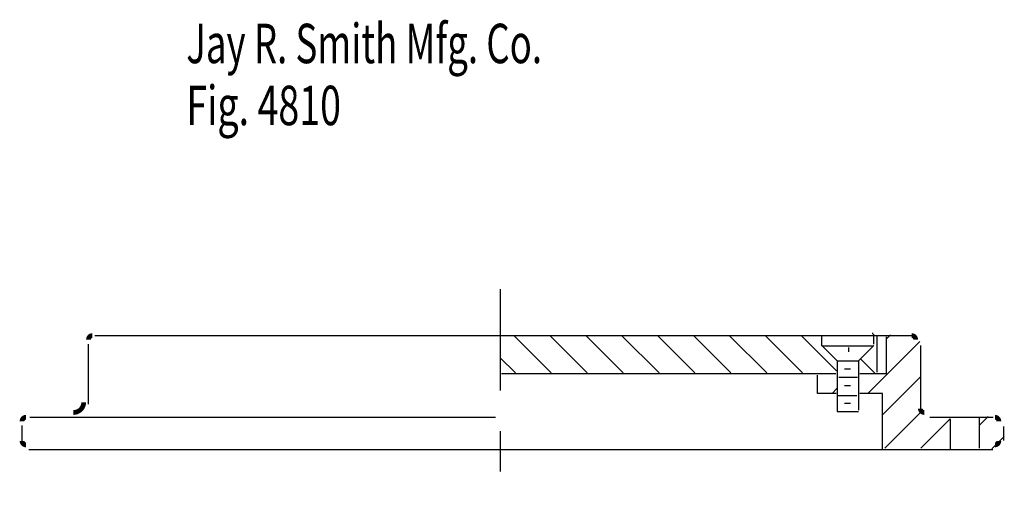
# Model space of a CAD drawing. Extents: x -1.21 to 1.21, y -0.63 to 0.54.
import ezdxf

# ---------------------------------------------------------------- set-up
doc = ezdxf.new("R2010")
doc.units = 0
doc.header["$MEASUREMENT"] = 0
doc.linetypes.add('LTYPE07', pattern=[0.402778, 0.25, -0.041667, 0.069444, -0.041667])
doc.layers.add('LAYER_1', color=7, linetype='CONTINUOUS')

msp = doc.modelspace()

# ---------------------------------------------------------------- linework, layer by layer
at = {"layer": 'LAYER_1', "color": 7, "const_width": 0.0118}
for points in [[(-1.0332, -0.2385, 0.414214), (-1.0429, -0.2482, 0.414214)], [(0.9939, -0.2482, 0.414214), (0.9842, -0.2385, 0.414214)], [(-1.08, -0.4281, 0.414214), (-1.0547, -0.4028, 0.414214)], [(-1.1967, -0.4399, 0.414214), (-1.2064, -0.4496, 0.414214)], [(1.0057, -0.4184, 0.414214), (1.0154, -0.4281, 0.414214)], [(1.1988, -0.4496, 0.414214), (1.1891, -0.4399, 0.414214)], [(-1.2064, -0.4983, 0.414214), (-1.1967, -0.508, 0.414214)], [(1.1891, -0.508, 0.414214), (1.1988, -0.4983, 0.414214)]]:
    msp.add_lwpolyline(points, format="xyb", dxfattribs=at)
at = {"layer": 'LAYER_1', "color": 7, "linetype": 'LTYPE07'}
msp.add_polyline3d([(-0.029, -0.1239, 0), (-0.029, -0.6274, 0)], dxfattribs=at)
at = {"layer": 'LAYER_1', "color": 7}
for points in [[(-1.0273, -0.2385, 0), (0.984, -0.2385, 0)], [(0.0968, -0.3305, 0), (0.0048, -0.2385, 0)], [(0.1852, -0.3305, 0), (0.0932, -0.2385, 0)], [(0.2736, -0.3305, 0), (0.1816, -0.2385, 0)], [(0.362, -0.3305, 0), (0.27, -0.2385, 0)], [(0.4504, -0.3305, 0), (0.3584, -0.2385, 0)], [(0.5388, -0.3305, 0), (0.4468, -0.2385, 0)], [(0.6272, -0.3305, 0), (0.5351, -0.2385, 0)], [(0.7155, -0.3305, 0), (0.6235, -0.2385, 0)], [(0.7991, -0.3257, 0), (0.7119, -0.2385, 0)], [(0.7627, -0.2637, 0), (0.7627, -0.2394, 0)], [(0.8877, -0.2316, 0), (0.8877, -0.235, 0)], [(0.8911, -0.2593, 0), (0.8911, -0.235, 0)], [(0.8981, -0.2385, 0), (0.8981, -0.3288, 0)], [(0.9224, -0.2467, 0), (0.9323, -0.2368, 0)], [(0.9224, -0.3323, 0), (0.9224, -0.242, 0)], [(-1.0429, -0.4076, 0), (-1.0429, -0.2593, 0)], [(0.8903, -0.2646, 0), (0.7627, -0.2646, 0)], [(0.7653, -0.2654, 0), (0.8009, -0.301, 0)], [(0.8529, -0.301, 0), (0.8911, -0.2628, 0)], [(0.8766, -0.3809, 0), (1.0043, -0.2532, 0)], [(1.0057, -0.2628, 0), (1.0057, -0.4182, 0)], [(0.8286, -0.268, 0), (0.8286, -0.2784, 0)], [(0.0084, -0.3305, 0), (-0.029, -0.2931, 0)], [(0.8009, -0.301, 0), (0.8009, -0.426, 0)], [(0.8009, -0.301, 0), (0.8529, -0.301, 0)], [(0.8529, -0.301, 0), (0.8529, -0.4225, 0)], [(0.8941, -0.3323, 0), (0.8579, -0.2961, 0)], [(-0.0255, -0.3323, 0), (0.7974, -0.3323, 0)], [(0.7523, -0.3809, 0), (0.7523, -0.3357, 0)], [(0.8338, -0.321, 0), (0.8191, -0.321, 0)], [(0.8564, -0.3323, 0), (0.9224, -0.3323, 0)], [(0.8512, -0.3418, 0), (0.8052, -0.3418, 0)], [(0.8338, -0.3626, 0), (0.8191, -0.3626, 0)], [(0.912, -0.4339, 0), (1.0057, -0.3401, 0)], [(0.7983, -0.3809, 0), (0.7523, -0.3809, 0)], [(0.7882, -0.3809, 0), (0.8009, -0.3682, 0)], [(0.8495, -0.387, 0), (0.8035, -0.387, 0)], [(0.912, -0.3809, 0), (0.8564, -0.3809, 0)], [(0.912, -0.5198, 0), (0.912, -0.3809, 0)], [(0.8338, -0.406, 0), (0.8191, -0.406, 0)], [(0.8009, -0.426, 0), (0.8529, -0.426, 0)], [(0.918, -0.5163, 0), (1.0061, -0.4281, 0)], [(-1.2064, -0.4998, 0), (-1.2064, -0.4599, 0)], [(-1.1874, -0.4399, 0), (-0.0403, -0.4399, 0)], [(1.0064, -0.5163, 0), (1.0786, -0.444, 0)], [(1.0292, -0.4399, 0), (1.1845, -0.4399, 0)], [(1.0786, -0.4434, 0), (1.0786, -0.5198, 0)], [(1.1516, -0.4595, 0), (1.1729, -0.4382, 0)], [(1.1516, -0.5163, 0), (1.1516, -0.4399, 0)], [(1.2106, -0.4625, 0), (1.2106, -0.4972, 0)], [(1.1814, -0.518, 0), (1.2123, -0.4871, 0)], [(1.1837, -0.5198, 0), (-1.19, -0.5198, 0)]]:
    msp.add_polyline3d(points, dxfattribs=at)

# ---------------------------------------------------------------- texts
for s, height, width, p in [('Jay R. Smith Mfg. Co.', 0.097222, 0.680272, (-0.8021, 0.433)), ('Fig. 4810', 0.09722, 0.698413, (-0.8021, 0.2802))]:
    msp.add_text(s, height=height, dxfattribs=dict(at, width=width)).set_placement(p)

doc.saveas('drawing.dxf')
